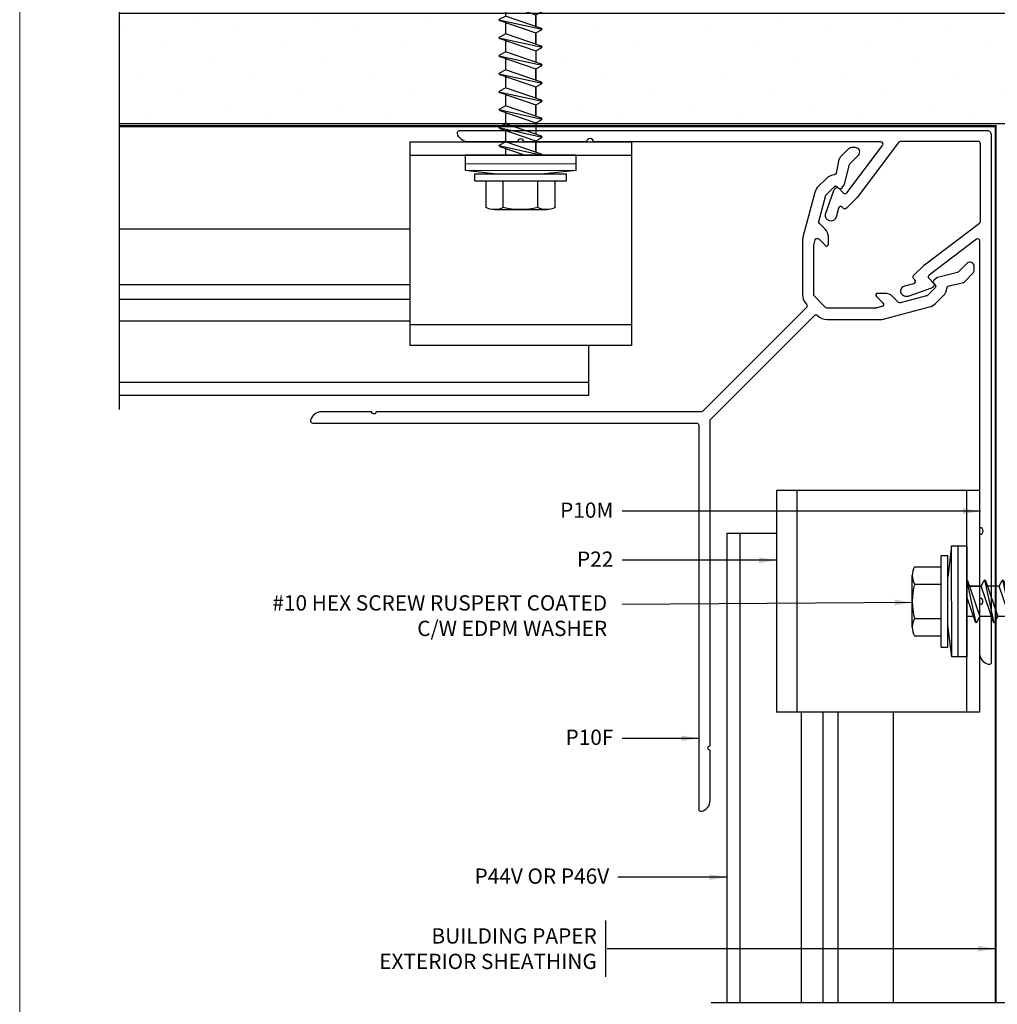
# Model space of a CAD drawing. Units: millimetres. Extents: x 0 to 95.6, y 184.3 to 254.
# Drawn here: x 17 to 21.4, y 235 to 239.5 of the extents above; entities that cross this region are included whole.
import ezdxf
from ezdxf.enums import TextEntityAlignment as Align

# ---------------------------------------------------------------- set-up
doc = ezdxf.new("R2010")
doc.units = ezdxf.units.MM
doc.linetypes.add('DASHED2', pattern=[0.375, 0.25, -0.125])
doc.layers.add('border', color=4, linetype='Continuous', lineweight=20)
for name, color, linetype in [('Dim', 8, 'Continuous'), ('FASTENER', 9, 'Continuous'), ('OTHER MATERIAL', 8, 'Continuous'), ('TEXT', 6, 'Continuous')]:
    doc.layers.add(name, color=color, linetype=linetype)
doc.layers.add('FastPlank', color=7, linetype='Continuous', true_color=0xff3300)
doc.styles.add('DIM', font='simplex.shx')
doc.styles.add('EZ-Metric', font='simplex.shx', dxfattribs={"height": 0.0787})
doc.dimstyles.new('EZ-mmX1', dxfattribs={"dimtxt": 2, "dimasz": 2.5, "dimexe": 1, "dimexo": 0.5, "dimgap": 1, "dimtad": 1, "dimtih": 1, "dimtoh": 1, "dimzin": 4, "dimdsep": 46, "dimtxsty": 'EZ-Metric', "dimcen": 0.15, "dimazin": 3, "dimtfac": 1, "dimtofl": 0, "dimtmove": 0, "dimatfit": 1, "dimfxl": 1, "dimarcsym": 0})

# ---------------------------------------------------------------- blocks, each defined once
blk = doc.blocks.new('FP Typ Detail Template')
at = {"layer": 'border', "color": 4}
blk.add_lwpolyline([(195.96, 254), (195.96, 0), (0, 0), (0, 254)], close=True, dxfattribs=at)
at = {"layer": 'TEXT', "color": 2, "linetype": 'Continuous', "ltscale": 2, "style": 'DIM'}
for tag, p in [('DESCRIPTION', (147.13, 17.56)), ('DWGNUMBER', (183.08, 4.93))]:
    blk.add_attdef(tag, text='', height=2.54, dxfattribs=at).set_placement(p, align=Align.MIDDLE)
at = {"layer": 'TEXT', "color": 3, "linetype": 'Continuous', "ltscale": 2, "style": 'DIM'}
for tag, p in [('SCALE', (162.53, 12.41)), ('DATEDWN', (162.52, 7.93))]:
    blk.add_attdef(tag, text='', height=1.58, dxfattribs=at).set_placement(p, align=Align.TOP_CENTER)
blk = doc.blocks.new('clip plan')
at = {"layer": 'FastPlank', "ltscale": 10}
for p, q in [((-12.7, 0), (-12.7, -23.3)), ((-12.7, 0), (12.7, 0)), ((12.7, 0), (12.7, -23.3)), ((-12.7, -1.5), (12.7, -1.5)), ((12.7, -20.96), (-12.7, -20.96)), ((12.7, -23.3), (-12.7, -23.3))]:
    blk.add_line(p, q, dxfattribs=at)
blk = doc.blocks.new('#10HHx1.5 SELF DRILLING SCREW')
at = {"layer": 'FASTENER'}
for p, q in [((-0.1559, 0.2362), (-0.1559, 0.1161)), ((0.1559, 0.2362), (0.1559, 0.1161)), ((-0.2069, 0.1161), (0.2069, 0.1161)), ((-0.2069, 0.0854), (0.2069, 0.0854)), ((-0.0941, -0.0391), (0.02, 0)), ((0.0972, 0.0002), (0.0975, -0.0001)), ((-0.0975, -0.0423), (0.0975, -0.0001)), ((-0.0975, -0.0423), (-0.0941, -0.0391)), ((-0.0975, -0.0423), (-0.0941, -0.0456)), ((-0.0682, -0.0303), (-0.0682, -0.0002)), ((0.0941, -0.0033), (-0.0682, -0.059)), ((0.0682, -0.0646), (0.0682, -0.0122)), ((0.0682, -0.0122), (0.0682, -0.0645)), ((0.0975, -0.0001), (0.0941, -0.0033)), ((-0.0975, -0.1234), (0.0975, -0.0812)), ((-0.0941, -0.0456), (-0.0682, -0.059)), ((-0.0941, -0.1202), (0.0682, -0.0645)), ((-0.0682, -0.1114), (-0.0682, -0.059)), ((0.0941, -0.0844), (-0.0682, -0.1401)), ((0.0682, -0.0645), (0.0941, -0.0779)), ((0.0941, -0.0779), (0.0975, -0.0812)), ((0.0975, -0.0812), (0.0941, -0.0844)), ((-0.0975, -0.1234), (-0.0941, -0.1202)), ((-0.0975, -0.1234), (-0.0941, -0.1267)), ((-0.0941, -0.1267), (-0.0682, -0.1401)), ((0.0682, -0.1457), (0.0682, -0.0933)), ((-0.0975, -0.2046), (0.0975, -0.1624)), ((-0.0941, -0.2014), (0.0682, -0.1457)), ((-0.0682, -0.1925), (-0.0682, -0.1401)), ((0.0941, -0.1656), (-0.0682, -0.2213)), ((0.0682, -0.1457), (0.0941, -0.1591)), ((0.0682, -0.2268), (0.0682, -0.1744)), ((0.0682, -0.1744), (0.0682, -0.2267)), ((0.0941, -0.1591), (0.0975, -0.1624)), ((0.0975, -0.1624), (0.0941, -0.1656)), ((-0.0975, -0.2046), (-0.0941, -0.2014)), ((-0.0975, -0.2046), (-0.0941, -0.2079)), ((-0.0941, -0.2079), (-0.0682, -0.2213)), ((-0.0682, -0.2736), (-0.0682, -0.2212)), ((-0.0975, -0.2856), (0.0975, -0.2434)), ((-0.0941, -0.2824), (0.0682, -0.2267)), ((0.0941, -0.2467), (-0.0682, -0.3023)), ((0.0682, -0.2267), (0.0941, -0.2402)), ((0.0682, -0.3079), (0.0682, -0.2555)), ((0.0682, -0.2555), (0.0682, -0.3078)), ((0.0941, -0.2402), (0.0975, -0.2434)), ((0.0975, -0.2434), (0.0941, -0.2467)), ((-0.0975, -0.2856), (-0.0941, -0.2824)), ((-0.0975, -0.2856), (-0.0941, -0.2889)), ((-0.0941, -0.2889), (-0.0682, -0.3023)), ((-0.0941, -0.3635), (0.0682, -0.3078)), ((-0.0682, -0.3547), (-0.0682, -0.3023)), ((0.0682, -0.3078), (0.0941, -0.3213)), ((-0.0975, -0.3667), (0.0975, -0.3245)), ((0.0941, -0.3278), (-0.0682, -0.3834)), ((0.0682, -0.389), (0.0682, -0.3366)), ((0.0682, -0.3366), (0.0682, -0.3889)), ((0.0941, -0.3213), (0.0975, -0.3245)), ((0.0975, -0.3245), (0.0941, -0.3278)), ((-0.0975, -0.3667), (-0.0941, -0.3635)), ((-0.0975, -0.3667), (-0.0941, -0.37)), ((-0.0941, -0.37), (-0.0682, -0.3834)), ((-0.0941, -0.4446), (0.0682, -0.3889)), ((-0.0682, -0.4358), (-0.0682, -0.3834)), ((0.0682, -0.3889), (0.0941, -0.4024)), ((-0.0975, -0.4478), (0.0975, -0.4056)), ((0.0941, -0.4089), (-0.0682, -0.4645)), ((0.0682, -0.4701), (0.0682, -0.4177)), ((0.0941, -0.4024), (0.0975, -0.4056)), ((0.0975, -0.4056), (0.0941, -0.4089)), ((-0.0975, -0.4478), (-0.0941, -0.4446)), ((-0.0975, -0.4478), (-0.0941, -0.4511)), ((-0.0975, -0.529), (0.0975, -0.4868)), ((-0.0941, -0.4511), (-0.0682, -0.4645)), ((-0.0941, -0.5258), (0.0682, -0.4701)), ((-0.0682, -0.5169), (-0.0682, -0.4645)), ((0.0682, -0.4701), (0.0941, -0.4836)), ((0.0941, -0.4836), (0.0975, -0.4868)), ((0.0975, -0.4868), (0.0941, -0.4901)), ((-0.0975, -0.529), (-0.0941, -0.5258)), ((-0.0975, -0.529), (-0.0941, -0.5323)), ((-0.0941, -0.5323), (-0.0682, -0.5457)), ((0.0941, -0.4901), (-0.0682, -0.5457)), ((0.0682, -0.5513), (0.0682, -0.4988)), ((0.0682, -0.4988), (0.0682, -0.5512)), ((-0.0975, -0.61), (0.0975, -0.5678)), ((-0.0941, -0.6068), (0.0682, -0.5512)), ((-0.0682, -0.598), (-0.0682, -0.5456)), ((0.0941, -0.5711), (-0.0682, -0.6267)), ((0.0682, -0.5512), (0.0941, -0.5646)), ((0.0941, -0.5646), (0.0975, -0.5678)), ((0.0975, -0.5678), (0.0941, -0.5711)), ((-0.0975, -0.61), (-0.0941, -0.6068)), ((-0.0975, -0.61), (-0.0941, -0.6133)), ((-0.0941, -0.6133), (-0.0682, -0.6267)), ((0.0682, -0.6324), (0.0682, -0.58)), ((0.0682, -0.58), (0.0682, -0.6323)), ((-0.0975, -0.6911), (0.0975, -0.6489)), ((-0.0941, -0.6879), (0.0682, -0.6323)), ((-0.0682, -0.6791), (-0.0682, -0.6267)), ((0.0941, -0.6522), (-0.0682, -0.7078)), ((0.0682, -0.6323), (0.0941, -0.6457)), ((0.0682, -0.7135), (0.0682, -0.6611)), ((0.0682, -0.6611), (0.0682, -0.7134)), ((0.0941, -0.6457), (0.0975, -0.6489)), ((0.0975, -0.6489), (0.0941, -0.6522)), ((-0.0975, -0.6911), (-0.0941, -0.6879)), ((-0.0975, -0.6911), (-0.0941, -0.6944)), ((-0.0941, -0.6944), (-0.0682, -0.7078)), ((-0.0682, -0.7602), (-0.0682, -0.7078)), ((-0.0975, -0.7722), (0.0975, -0.73)), ((-0.0941, -0.769), (0.0682, -0.7134)), ((0.0941, -0.7333), (-0.0682, -0.7889)), ((0.0682, -0.7134), (0.0941, -0.7268)), ((0.0682, -0.7946), (0.0682, -0.7422)), ((0.0941, -0.7268), (0.0975, -0.73)), ((0.0975, -0.73), (0.0941, -0.7333)), ((-0.0975, -0.7722), (-0.0941, -0.769)), ((-0.0975, -0.7722), (-0.0941, -0.7755)), ((-0.0941, -0.7755), (-0.0682, -0.7889)), ((-0.0941, -0.8502), (0.0682, -0.7946)), ((-0.0682, -0.8413), (-0.0682, -0.7889)), ((0.0682, -0.7946), (0.0941, -0.808)), ((-0.0975, -0.8534), (0.0975, -0.8112)), ((0.0941, -0.8145), (-0.0682, -0.8701)), ((0.0682, -0.8757), (0.0682, -0.8233)), ((0.0682, -0.8233), (0.0682, -0.8756)), ((0.0941, -0.808), (0.0975, -0.8112)), ((0.0975, -0.8112), (0.0941, -0.8145)), ((-0.0975, -0.8534), (-0.0941, -0.8502)), ((-0.0975, -0.8534), (-0.0941, -0.8567)), ((-0.0941, -0.8567), (-0.0682, -0.8701)), ((-0.0941, -0.9312), (0.0682, -0.8756)), ((-0.0682, -0.9224), (-0.0682, -0.87)), ((0.0682, -0.8756), (0.0941, -0.889)), ((-0.0975, -0.9345), (0.0975, -0.8922)), ((-0.0975, -0.9345), (-0.0941, -0.9312)), ((0.0941, -0.8955), (-0.0682, -0.9511)), ((0.0682, -0.9568), (0.0682, -0.9044)), ((0.0682, -0.9044), (0.0682, -0.9567)), ((0.0941, -0.889), (0.0975, -0.8922)), ((0.0975, -0.8922), (0.0941, -0.8955)), ((-0.0975, -0.9345), (-0.0941, -0.9377)), ((-0.0975, -1.0156), (0.0975, -0.9733)), ((-0.0941, -0.9377), (-0.0682, -0.9511)), ((-0.0941, -1.0123), (0.0682, -0.9567)), ((-0.0682, -1.0035), (-0.0682, -0.9511)), ((0.0682, -0.9567), (0.0941, -0.9701)), ((0.0941, -0.9701), (0.0975, -0.9733)), ((0.0975, -0.9733), (0.0941, -0.9766)), ((-0.0975, -1.0156), (-0.0941, -1.0123)), ((-0.0975, -1.0156), (-0.0941, -1.0188)), ((-0.0941, -1.0188), (-0.0682, -1.0323)), ((0.0941, -0.9766), (-0.0682, -1.0323)), ((0.0682, -1.0379), (0.0682, -0.9855)), ((0.0682, -0.9855), (0.0682, -1.0378)), ((-0.0975, -1.0967), (0.0975, -1.0544)), ((-0.0941, -1.0934), (0.0682, -1.0378)), ((-0.0682, -1.0846), (-0.0682, -1.0323)), ((0.0941, -1.0577), (-0.0682, -1.1134)), ((0.0682, -1.0378), (0.0941, -1.0512)), ((0.0941, -1.0512), (0.0975, -1.0544)), ((0.0975, -1.0544), (0.0941, -1.0577)), ((-0.0975, -1.0967), (-0.0941, -1.0934)), ((-0.0975, -1.0967), (-0.0941, -1.0999)), ((-0.0941, -1.0999), (-0.0682, -1.1134)), ((0.0682, -1.119), (0.0682, -1.0666)), ((-0.0975, -1.1779), (0.0975, -1.1356)), ((-0.0941, -1.1746), (0.0682, -1.119)), ((-0.0682, -1.1657), (-0.0682, -1.1134)), ((0.0941, -1.1389), (-0.0682, -1.1946)), ((0.0682, -1.119), (0.0941, -1.1324)), ((0.0941, -1.1324), (0.0975, -1.1356)), ((0.0975, -1.1356), (0.0941, -1.1389)), ((-0.0975, -1.1779), (-0.0941, -1.1746)), ((-0.0975, -1.1779), (-0.0941, -1.1811)), ((-0.0941, -1.1811), (-0.0682, -1.1946))]:
    blk.add_line(p, q, dxfattribs=at)
at = {"layer": 'FASTENER', "linetype": 'Continuous'}
for p, q in [((-0.1169, 0.246), (0.1169, 0.246)), ((-0.078, 0.2362), (-0.078, 0.1161)), ((0.078, 0.2362), (0.078, 0.1161)), ((-0.2069, 0.1161), (-0.2069, 0.0854)), ((0.2069, 0.1161), (0.2069, 0.0854)), ((0.0777, -1.3679), (0.0777, -1.1445)), ((-0.0777, -1.1896), (-0.0777, -1.3679)), ((0.0125, -1.3679), (0.0693, -1.1559)), ((0.0693, -1.1559), (0.0777, -1.1559)), ((-0.0777, -1.3679), (0.0125, -1.3679)), ((-0.0777, -1.3679), (0, -1.4146)), ((0, -1.4146), (0.0777, -1.3679)), ((0.0036, -1.4125), (0.0777, -1.3679))]:
    blk.add_line(p, q, dxfattribs=at)
at = {"layer": 'FASTENER', "ltscale": 0.5}
for p, q in [((-0.25, 0.0684), (-0.1075, 0.0854)), ((0.25, 0.0696), (0.1075, 0.0854)), ((-0.25, 0.0384), (0.25, 0.0396))]:
    blk.add_line(p, q, dxfattribs=at)
blk.add_lwpolyline([(-0.25, 0.0684), (0.25, 0.0696), (0.25, 0.0006), (-0.25, -0.0006)], close=True, dxfattribs=at)
at = {"layer": 'FASTENER', "linetype": 'Continuous'}
for centre, radius, start, end in [((-0.1169, 0.1639), 0.0821, 61.6553, 118.3447), ((0, -0.0676), 0.3136, 75.6075, 104.3925), ((0.1169, 0.1639), 0.0821, 61.6553, 118.3447)]:
    blk.add_arc(centre, radius, start, end, dxfattribs=at)

msp = doc.modelspace()

# ---------------------------------------------------------------- hatches: boundary and pattern name
at = {"layer": 'OTHER MATERIAL', "ltscale": 5}
h = msp.add_hatch(dxfattribs=at)
h.set_pattern_fill('DOTS', color=256, scale=0.11811, angle=45)
h.set_pattern_definition([(45, (-0.43427, 244.86628), (-0.0662911, 0.1988734), [0, -0.1874996])])
h.paths.add_polyline_path([(21.4148, 239.01168), (21.4148, 239.01171), (21.9146, 239.01168), (21.9146, 239.51148), (20.28963, 239.51148), (19.98756, 239.51148), (19.98756, 239.51091), (20.01349, 239.50208), (20.01688, 239.49884), (20.01351, 239.49558), (19.98763, 239.48211), (19.98774, 239.4299), (20.01368, 239.42107), (20.01706, 239.41783), (20.01369, 239.41458), (19.98781, 239.40111), (19.98793, 239.3487), (20.01386, 239.33987), (20.01725, 239.33663), (20.01388, 239.33338), (19.98799, 239.3199), (19.98811, 239.2676), (20.01405, 239.25877), (20.01743, 239.25553), (20.01406, 239.25227), (19.98818, 239.2388), (19.9883, 239.18649), (20.01423, 239.17767), (20.01761, 239.17443), (20.01424, 239.17117), (19.98836, 239.1577), (19.98848, 239.10549), (20.01441, 239.09666), (20.0178, 239.09342), (20.01443, 239.09017), (19.98855, 239.07669), (19.98866, 239.02429), (20.0146, 239.01546), (20.01854, 239.01168)])
h.paths.add_polyline_path([(19.07399, 239.51148), (19.07401, 239.50306), (19.09994, 239.49423), (19.10333, 239.49099), (19.09996, 239.48774), (19.07408, 239.47426), (19.07419, 239.42205), (19.10013, 239.41323), (19.10351, 239.40999), (19.10014, 239.40673), (19.07426, 239.39326), (19.07438, 239.34085), (19.10031, 239.33203), (19.10369, 239.32879), (19.10033, 239.32553), (19.07444, 239.31206), (19.07456, 239.25975), (19.10049, 239.25092), (19.10388, 239.24768), (19.10051, 239.24443), (19.07463, 239.23095), (19.07475, 239.17865), (19.10068, 239.16982), (19.10406, 239.16658), (19.10069, 239.16332), (19.07481, 239.14985), (19.07493, 239.09764), (19.10086, 239.08881), (19.10425, 239.08557), (19.10088, 239.08232), (19.075, 239.06885), (19.07511, 239.01644), (19.08909, 239.01168), (19.85228, 239.01168), (19.85221, 239.04194), (19.82627, 239.05076), (19.82289, 239.054), (19.82626, 239.05726), (19.85214, 239.07076), (19.85202, 239.12314), (19.82609, 239.13196), (19.82271, 239.1352), (19.82608, 239.13846), (19.85196, 239.15196), (19.85184, 239.20415), (19.82591, 239.21297), (19.82252, 239.21621), (19.82589, 239.21946), (19.85177, 239.23297), (19.85165, 239.28525), (19.82572, 239.29407), (19.82234, 239.29731), (19.82571, 239.30057), (19.85159, 239.31407), (19.85147, 239.36635), (19.82554, 239.37517), (19.82215, 239.37841), (19.82552, 239.38167), (19.85141, 239.39517), (19.85129, 239.44755), (19.82535, 239.45638), (19.82197, 239.45962), (19.82534, 239.46287), (19.85122, 239.47638), (19.85114, 239.51148)])
h.paths.add_polyline_path([(17.45465, 239.51151), (17.45465, 239.01168), (18.93871, 239.01168), (18.93866, 239.03409), (18.91272, 239.04291), (18.90934, 239.04616), (18.91271, 239.04941), (18.93859, 239.06292), (18.93847, 239.11529), (18.91254, 239.12412), (18.90916, 239.12736), (18.91252, 239.13061), (18.93841, 239.14412), (18.93829, 239.1963), (18.91236, 239.20512), (18.90897, 239.20836), (18.91234, 239.21162), (18.93822, 239.22512), (18.9381, 239.2774), (18.91217, 239.28622), (18.90879, 239.28946), (18.91216, 239.29272), (18.93804, 239.30622), (18.93792, 239.3585), (18.91199, 239.36733), (18.9086, 239.37057), (18.91197, 239.37382), (18.93785, 239.38733), (18.93774, 239.43971), (18.9118, 239.44853), (18.90842, 239.45177), (18.91179, 239.45502), (18.93767, 239.46853), (18.93757, 239.51148), (18.66464, 239.51148)])

# ---------------------------------------------------------------- linework, layer by layer
at = {"layer": 'Dim'}
msp.add_line((19.64587, 235.42145), (19.64587, 235.16645), dxfattribs=at)
at = {"layer": 'Dim', "linetype": 'Continuous'}
for points in [[(17.45465, 237.72413), (17.45465, 240.36863), (17.32605, 240.45541), (17.59888, 240.46525), (17.45465, 240.55418), (17.45465, 241.51672)], [(20.12277, 235.05153), (22.77175, 235.05153), (22.85852, 234.92293), (22.86837, 235.19576), (22.9573, 235.05153), (23.91984, 235.05153)]]:
    msp.add_lwpolyline(points, dxfattribs=at)
at = {"layer": 'FastPlank'}
for p, q in [((17.45465, 238.5391), (18.76307, 238.5391)), ((17.45465, 238.28881), (18.76307, 238.28881)), ((17.45465, 238.22188), (18.76307, 238.22188)), ((17.45465, 238.12391), (18.76307, 238.12391)), ((19.57055, 237.7891), (19.57055, 238.01367)), ((17.45465, 237.84816), (19.57055, 237.84816)), ((17.45465, 237.7891), (19.57055, 237.7891)), ((20.19449, 237.16744), (20.41679, 237.16744)), ((20.19449, 235.04927), (20.19449, 237.16744)), ((20.25354, 235.04927), (20.25354, 237.16744)), ((20.52929, 235.04927), (20.52929, 236.35996)), ((20.62726, 235.04927), (20.62726, 236.35996)), ((20.69419, 235.04927), (20.69419, 236.35996)), ((20.94449, 235.04927), (20.94449, 236.35996))]:
    msp.add_line(p, q, dxfattribs=at)
for points in [[(21.10329, 238.31607), (21.1251, 238.29426, -0.4142136), (21.1251, 238.28012), (21.11948, 238.27451, -0.1316525), (21.11507, 238.27196), (21.00815, 238.23449, -1), (20.99541, 238.28202), (21.03599, 238.2929, 0.5773503), (21.0404, 238.30936), (21.03511, 238.31466, -0.4142136), (21.03511, 238.32858), (21.08239, 238.37586, -0.0349208), (21.08343, 238.37676), (21.33198, 238.56406, 0.2354687), (21.3359, 238.57192), (21.3359, 238.92294, 0.4142136), (21.32606, 238.93279), (20.97504, 238.93279, 0.2354687), (20.96718, 238.92887), (20.77988, 238.68031, -0.0349208), (20.77898, 238.67927), (20.73169, 238.63199, -0.4142136), (20.71778, 238.63199), (20.71248, 238.63728, 0.5773503), (20.69601, 238.63287), (20.68514, 238.59229, -1), (20.63761, 238.60503), (20.67508, 238.71195, -0.1316525), (20.67763, 238.71637), (20.68324, 238.72198, -0.4142136), (20.69738, 238.72198), (20.71919, 238.70017, 0.4557263), (20.73401, 238.70121), (20.89515, 238.91505, 0.6188188), (20.88729, 238.93082), (19.59109, 238.93082, 1), (19.56116, 238.93082), (19.27685, 238.93082, 1), (19.24929, 238.93082), (19.02763, 238.93082, -0.3454303), (18.97792, 238.96981, -0.4865133), (18.98748, 238.982), (21.36543, 238.982, -0.4142136), (21.38512, 238.96231), (21.38512, 236.58436, -0.4865133), (21.37293, 236.57481, -0.3454303), (21.33393, 236.62451), (21.33393, 236.84618, 1), (21.33393, 236.87373), (21.33393, 237.16193, 1), (21.33393, 237.19185), (21.33393, 238.48417, 0.6188188), (21.31817, 238.49203), (21.10433, 238.33089, 0.4557263)], [(20.06622, 235.92295, 0.4865133), (20.07841, 235.91339, 0.3454303), (20.1174, 235.9631), (20.1174, 236.1887, -1), (20.1174, 236.20838), (20.1174, 237.67402, -0.1989124), (20.12028, 237.68098), (20.58795, 238.14864, -0.4142136), (20.60187, 238.14864), (20.60193, 238.14858, 0.1989124), (20.64508, 238.13071), (20.88819, 238.13071, 0.0655435), (20.90398, 238.13279), (21.10655, 238.18707, 0.1316525), (21.1339, 238.20286), (21.16823, 238.23719, 0.1722723), (21.18583, 238.27416, -0.327428), (21.19364, 238.28279), (21.25462, 238.29528, 0.1468711), (21.26459, 238.30065), (21.30254, 238.3386, 0.1989124), (21.3083, 238.35251), (21.3083, 238.36922, 0.6681786), (21.2747, 238.38314), (21.23718, 238.34562, -0.1468711), (21.23219, 238.34293), (21.14316, 238.31966, 0.1113791), (21.13921, 238.31788), (21.12857, 238.30986, 0.0349208), (21.12754, 238.30896), (21.12615, 238.30758, 0.4142136), (21.12615, 238.29343), (21.13216, 238.28742, -0.4142136), (21.13216, 238.2735), (21.09771, 238.23905, -0.1316525), (21.0933, 238.2365), (20.97589, 238.20504, -0.2679492), (20.96638, 238.20759), (20.94081, 238.23317, 0.1989124), (20.90461, 238.24816), (20.87244, 238.24816, 0.6681786), (20.86688, 238.23472), (20.89674, 238.20486, -0.5773503), (20.89232, 238.18839), (20.86931, 238.18223, -0.0655435), (20.86677, 238.18189), (20.64508, 238.18189, -0.1989124), (20.63812, 238.18477), (20.58789, 238.235, -0.1989124), (20.58501, 238.24196), (20.58501, 238.46365, -0.0655435), (20.58534, 238.4662), (20.59151, 238.48921, -0.5773503), (20.60798, 238.49362), (20.63784, 238.46376, 0.6681786), (20.65128, 238.46933), (20.65128, 238.5015, 0.1989124), (20.63629, 238.53769), (20.61071, 238.56327, -0.2679492), (20.60816, 238.57277), (20.63962, 238.69018, -0.1316525), (20.64217, 238.6946), (20.67662, 238.72905, -0.4142136), (20.69054, 238.72905), (20.69655, 238.72303, 0.4142136), (20.71069, 238.72303), (20.71208, 238.72442, 0.0349208), (20.71298, 238.72546), (20.721, 238.73609, 0.1113791), (20.72278, 238.74004), (20.74605, 238.82907, -0.1468711), (20.74873, 238.83406), (20.78626, 238.87158, 0.6681786), (20.77234, 238.90518), (20.75563, 238.90518, 0.1989124), (20.74171, 238.89942), (20.70377, 238.86147, 0.1468711), (20.6984, 238.85151), (20.68591, 238.79053, -0.327428), (20.67728, 238.78271, 0.1722723), (20.64031, 238.76512), (20.60598, 238.73079, 0.1316525), (20.59018, 238.70343), (20.53591, 238.50086, 0.0655435), (20.53383, 238.48507), (20.53383, 238.24196, 0.1989124), (20.5517, 238.19881), (20.55176, 238.19875, -0.4142136), (20.55176, 238.18483), (20.08409, 237.71717, -0.1989124), (20.07713, 237.71428), (18.6115, 237.71428, -1), (18.59181, 237.71428), (18.36622, 237.71428, 0.3454303), (18.31651, 237.67529, 0.4865133), (18.32607, 237.6631), (20.05638, 237.6631, -0.4142136), (20.06622, 237.65326)]]:
    msp.add_lwpolyline(points, format="xyb", close=True, dxfattribs=at)
at = {"layer": 'OTHER MATERIAL'}
msp.add_lwpolyline([(17.45465, 239.51151), (21.91463, 239.51148), (21.9146, 239.01168), (17.45465, 239.01168)], close=True, dxfattribs=at)
at = {"layer": 'OTHER MATERIAL', "linetype": 'DASHED2', "const_width": 0.00984}
msp.add_lwpolyline([(17.45465, 239.00168), (21.4048, 239.00168), (21.4048, 235.05153)], dxfattribs=at)

# ---------------------------------------------------------------- block references
at = {"layer": 'FastPlank', "xscale": 0.03937, "yscale": 0.03937, "zscale": 0.03937}
msp.add_blockref('clip plan', (19.26307, 238.93082), dxfattribs=at)
at = {"layer": 'FastPlank', "xscale": -0.03937, "yscale": 0.03937, "zscale": 0.03937, "rotation": 270}
msp.add_blockref('clip plan', (21.33393, 236.85995), dxfattribs=at)
at = {"layer": 'OTHER MATERIAL', "xscale": 0.03937, "yscale": 0.03937, "zscale": 0.03937}
msp.add_blockref('FP Typ Detail Template', (17.00475, 232.81893), dxfattribs=at)
at = {"layer": 'OTHER MATERIAL', "yscale": 0.999998, "zscale": 0.999998}
for p, xscale, rotation in [((19.26307, 238.87176), -0.999998, 180), ((21.27488, 236.85995), 0.999998, 90.00000000000001)]:
    msp.add_blockref('#10HHx1.5 SELF DRILLING SCREW', p, dxfattribs=dict(at, xscale=xscale, rotation=rotation))

# ---------------------------------------------------------------- texts
at = {"layer": 'Dim', "attachment_point": 3, "style": 'EZ-Metric'}
for s, insert, char_height in [('P10M', (19.68124, 237.30526), 0.068898), ('P22', (19.68124, 237.0844), 0.068898), ('P10F', (19.68124, 236.2816), 0.068898), ('P44V OR P46V', (19.6625, 235.6555), 0.0688975), ('BUILDING PAPER\\PEXTERIOR SHEATHING', (19.6065, 235.38602), 0.0688975)]:
    msp.add_mtext(s, dxfattribs=dict(at, insert=insert, char_height=char_height))
at = {"layer": 'Dim', "insert": (19.65327, 236.88721), "char_height": 0.0688975, "attachment_point": 3, "style": 'EZ-Metric'}
msp.add_mtext_dynamic_manual_height_columns('\\A1;#10 HEX SCREW RUSPERT COATED C/W EDPM WASHER', width=1.54145, gutter_width=0.3937, heights=[0], dxfattribs=at)

# ---------------------------------------------------------------- leaders
at = {"layer": 'Dim', "annotation_type": 0, "has_hookline": 1, "hookline_direction": 1}
for points, text_width in [([(21.3362, 237.26589), (19.72061, 237.26589)], 0.2395), ([(20.41679, 237.04503), (19.72061, 237.04503)], 0.18045), ([(20.06622, 236.24223), (19.72061, 236.24223)], 0.22966), ([(20.1924, 235.61613), (19.70187, 235.61613)], 0.78412)]:
    msp.add_leader(points, dimstyle='EZ-mmX1', override={"dimasz": 0.079, "dimgap": 0.03937, "dimtad": 0}, dxfattribs=dict(at, text_width=text_width))
at = {"layer": 'Dim'}
for points in [[(21.02891, 236.85515), (19.72061, 236.84576)], [(21.4048, 235.29395), (19.65392, 235.29395)]]:
    msp.add_leader(points, dimstyle='EZ-mmX1', override={"dimasz": 0.079, "dimgap": 0.03937, "dimtad": 0}, dxfattribs=at)

doc.saveas('drawing.dxf')
